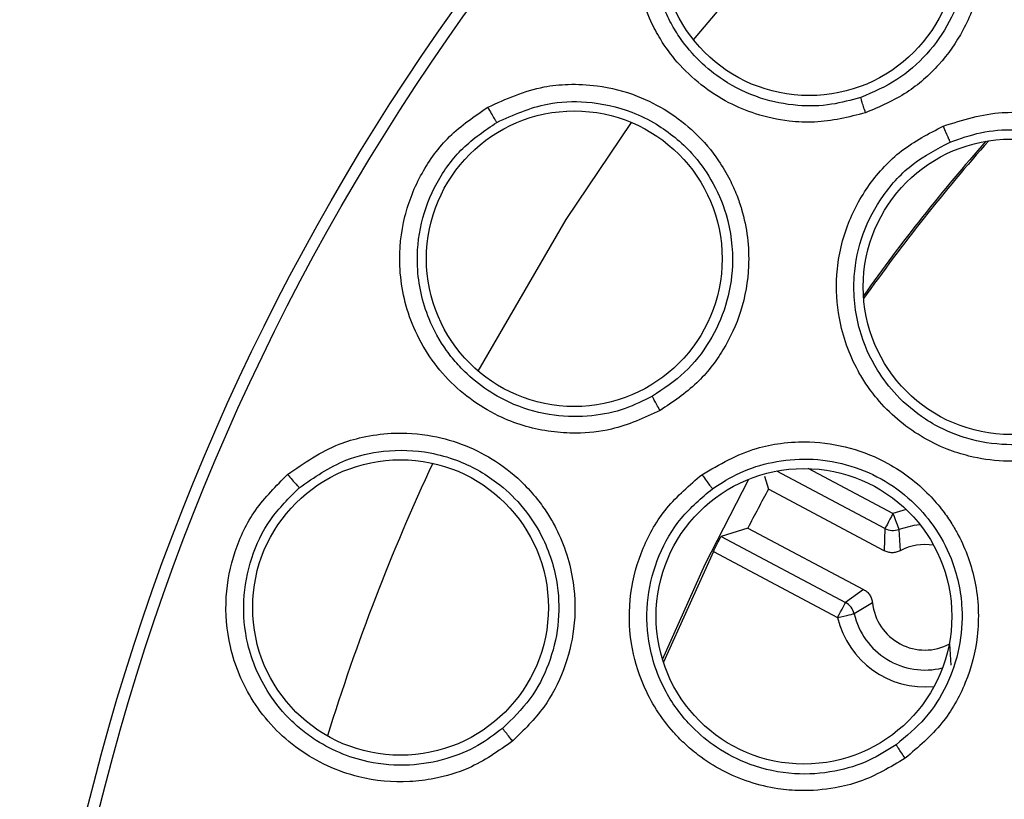
# Model space of a CAD drawing. Units: inches. Extents: x 0.4 to 10.6, y 0.4 to 8.1.
# Drawn here: x 8.1 to 8.1, y 2.5 to 2.6 of the extents above; entities that cross this region are included whole.
import ezdxf

# ---------------------------------------------------------------- set-up
doc = ezdxf.new("R2010")
doc.units = ezdxf.units.IN
doc.header["$MEASUREMENT"] = 0

msp = doc.modelspace()

# ---------------------------------------------------------------- linework, layer by layer
at = {"color": 1, "linetype": 'Continuous', "lineweight": 25}
for p, q in [((8.100623713802142, 2.528220904459856), (8.096672148784291, 2.530321176197337)), ((8.100254235403721, 2.527525712490772), (8.095210661667515, 2.530206396189952)), ((8.101247391930691, 2.528406083653983), (8.100623713802142, 2.528220904459856))]:
    msp.add_line(p, q, dxfattribs=at)
at = {"color": 7, "linetype": 'Continuous', "lineweight": 25}
for p, q in [((8.094644006880227, 2.529971204240243), (8.094826458105867, 2.529355827349129)), ((8.100221147785952, 2.526488497806099), (8.094826458105867, 2.529355827349129)), ((8.093865626538808, 2.527548093565557), (8.092620147593355, 2.527155295436529)), ((8.092620147593355, 2.527155295436529), (8.098419133936302, 2.52407310170896)), ((8.093865626538808, 2.527548093565557), (8.099260345551887, 2.524680793355521)), ((8.100254235403721, 2.527525712490772), (8.100221147785952, 2.526488497806099)), ((8.100905867876007, 2.527485936950263), (8.100961747230484, 2.526489348462938)), ((8.09225759178163, 2.526456407510142), (8.08992796536034, 2.521296851113777)), ((8.09225759178163, 2.526456407510142), (8.098049655537883, 2.523377909739877)), ((8.099260345551887, 2.524680793355521), (8.098419133936302, 2.52407310170896)), ((8.099673970106995, 2.524066472452209), (8.098816684010437, 2.523555227691485)), ((8.103337279788128, 2.521152532780955), (8.103281400433652, 2.522149091935285))]:
    msp.add_line(p, q, dxfattribs=at)
at = {"color": 1, "linetype": 'Continuous', "lineweight": 25, "flags": 128}
for points in [[(8.091334981106373, 2.550302225374552), (8.095532297951944, 2.555278861217364), (8.100465931624854, 2.560380748946588)], [(8.081305531634097, 2.534860486425504), (8.085403409628393, 2.541938743323543), (8.088445387820535, 2.546454147161213)], [(8.101885736556481, 2.527703059775375), (8.101605342462282, 2.527671761470268), (8.100905867876007, 2.527485936950263)]]:
    msp.add_lwpolyline(points, dxfattribs=at)
at = {"color": 7, "linetype": 'Continuous', "lineweight": 25, "flags": 128}
for points in [[(8.08988772049192, 2.521424361640765), (8.091875969523496, 2.525868368969879), (8.093909391366566, 2.529827296569343)], [(8.100623713802142, 2.528220904459856), (8.10055240529257, 2.528086764676116), (8.100483795418489, 2.527957640834433), (8.100420406817427, 2.527838402211887), (8.100364703460917, 2.52773356608963), (8.10031870932558, 2.527647033755926), (8.10028418439108, 2.527582090506155), (8.100262419309178, 2.527541112312873), (8.100254235403721, 2.527525712490772)], [(8.100623713802142, 2.528220904459856), (8.100678185172884, 2.528079079431564), (8.100730573901018, 2.527942563675272), (8.100778973341903, 2.527816519798008), (8.100821506183893, 2.527705670411883), (8.100856647111275, 2.527614180802112), (8.10088301747331, 2.527545512262044), (8.100899619948184, 2.527502216762197), (8.100905867876007, 2.527485936950263)], [(8.098049626204887, 2.523377909739877), (8.098120934714458, 2.523512078856611), (8.098189573921534, 2.5236411733653), (8.0982529331896, 2.523760411987845), (8.098308665879106, 2.523865248110103), (8.098354660014444, 2.523951780443807), (8.098389184948942, 2.524016753026572), (8.098410950030845, 2.52405770188686), (8.098419133936302, 2.52407310170896)], [(8.098049626204887, 2.523377909739877), (8.098197669828007, 2.52341214134443), (8.098340140182177, 2.523445052964233), (8.09847166932941, 2.523475471279504), (8.098587358659623, 2.523502222970466), (8.098682837556643, 2.523524281382313), (8.098754498062148, 2.523540854524192), (8.098799700206635, 2.523551297070225), (8.098816684010437, 2.523555227691485)]]:
    msp.add_lwpolyline(points, dxfattribs=at)
at = {"color": 7, "linetype": 'Continuous', "lineweight": 25}
for centre, radius in [((8.169459858727656, 2.488287873038661), 0.1095249679905503), ((8.169459858727656, 2.488287873038661), 0.1089800676521637), ((8.096722760576093, 2.55459649938177), 0.006889763779527769), ((8.085777069777864, 2.540102062298305), 0.006889763779525993), ((8.106128430570974, 2.538793001673502), 0.006889763779527769), ((8.077681095991055, 2.523843155143778), 0.006889763779527769), ((8.096477833306015, 2.523434164110903), 0.006889763779527769)]:
    msp.add_circle(centre, radius, dxfattribs=at)
for centre, radius, start, end in [((8.169912639099666, 2.488287873035959), 0.08661417322677135, 138.5863993697813, 144.6683632039558), ((8.169912639145126, 2.48828787299814), 0.08652827238464618, 138.5169831763813, 144.7377793953352), ((8.169912626403105, 2.488287879737075), 0.08558334795905502, 151.3238077654693, 152.6943783647719), ((8.100623715011059, 2.528221150525161), 0.0007874955491385517, 242.0187167940512, 290.9953006777209), ((8.102121573217039, 2.524319222917596), 0.002460629918150611, 80.71667367529018, 118.1225057649578), ((8.09804947587177, 2.523377802546385), 0.0007874566719194723, 13.02135307008959, 62.0025092347155), ((8.102121573214282, 2.52431922291425), 0.002460629919370804, 185.8956804524277, 298.1224438759918), ((8.102121573215463, 2.524319222915234), 0.003392035654922182, 193.0163706251496, 283.8384839043735)]:
    msp.add_arc(centre, radius, start, end, dxfattribs=at)
at = {"color": 1, "linetype": 'Continuous', "lineweight": 25}
for centre, radius, start, end in [((8.169912639100698, 2.48828787303866), 0.1001010852244083, 155.0153361946636, 162.8213375029532), ((8.102121573216447, 2.524319222917596), 0.004179317305668504, 193.0164270618733, 275.751701390841)]:
    msp.add_arc(centre, radius, start, end, dxfattribs=at)
at = {"color": 7, "linetype": 'Continuous', "lineweight": 25}
for points, knots in [([(8.094056906995787, 2.56228108699372), (8.094969485401222, 2.562503389698335), (8.096251369287248, 2.562815654653508), (8.09801167473418, 2.562655415627731), (8.099448420430923, 2.562318141250715), (8.101416994784508, 2.561404168016653), (8.10313011579499, 2.55980634043241), (8.104111219654534, 2.558080564107307), (8.10451601348317, 2.556966503087569), (8.104712487382658, 2.556151384369652), (8.104912990753055, 2.554780755035152), (8.104797021123904, 2.552911065790165), (8.103993002207915, 2.550769928702412), (8.102811212553659, 2.549100812706478), (8.101275464146648, 2.547732274286866), (8.100009701410938, 2.547188823271386), (8.099350749840863, 2.546905904609139)], [0, 0, 0, 0, 0.1093061661504661, 0.1535405749215025, 0.2065999415977951, 0.2824603407261403, 0.406731386130301, 0.4745820850149989, 0.514599294687012, 0.5458894865055592, 0.5730870262178486, 0.6775141071302816, 0.7617534750937457, 0.8389400439919941, 0.9161527607869666, 1, 1, 1, 1]), ([(8.099350749840863, 2.546905904609139), (8.098563967612941, 2.546707928351051), (8.097390634432287, 2.546412685138441), (8.095647403183714, 2.546502169372137), (8.094292984169359, 2.546791850361215), (8.092437868212308, 2.547564167418287), (8.09089058743156, 2.54878079155203), (8.08983756320068, 2.550220926234703), (8.089061677140492, 2.551663988772175), (8.088551245514642, 2.553495590681092), (8.088586568718611, 2.555843078755998), (8.08919844278609, 2.557961966566355), (8.09039559067573, 2.559851074110967), (8.092013985708267, 2.561383584881418), (8.093365257047582, 2.56197722933005), (8.094056906995787, 2.56228108699372)], [0, 0, 0, 0, 0.09492566871987013, 0.14156323421182, 0.2046030506723865, 0.2574405932810002, 0.377922014398827, 0.4304233178630289, 0.4672921264451755, 0.5710131640511441, 0.6502201910911173, 0.7418501666601582, 0.8270837659180087, 0.9114926063575497, 0.9999999999999999, 0.9999999999999999, 0.9999999999999999, 0.9999999999999999]), ([(8.099123448466667, 2.547624122978886), (8.098674540517838, 2.547498102350949), (8.097717409044431, 2.547229409605339), (8.096122163721684, 2.547196413960513), (8.094379835551946, 2.547538582263845), (8.092412422498526, 2.548486811280982), (8.091050773384616, 2.549813293846162), (8.090342511107297, 2.550965097657706), (8.089899124102562, 2.551848710261396), (8.089407278055393, 2.553332107226893), (8.089339030557474, 2.555448454792506), (8.08994421848155, 2.557574467131321), (8.091018174891529, 2.55930159049341), (8.09250194949843, 2.560703593401788), (8.093729822255698, 2.561241454683623), (8.094342434364018, 2.561509805236966)], [0, 0, 0, 0, 0.06072136396443277, 0.1294660268546486, 0.2062014989964189, 0.290883130427161, 0.4118675781385583, 0.4478992194190682, 0.4674502283953614, 0.5410614325727641, 0.6503416205972046, 0.7384193059121118, 0.8260219378705935, 0.9131986056277075, 1, 1, 1, 1]), ([(8.094342434364018, 2.561509805236966), (8.095166697466263, 2.561707606286923), (8.096583902728828, 2.562047697561389), (8.098760093218035, 2.561722794229787), (8.100392713821986, 2.561028137277449), (8.101889383409143, 2.559910222876553), (8.1029612671594, 2.558630769711733), (8.103747368252243, 2.556990886747269), (8.104172660046084, 2.555123890723953), (8.104045187807014, 2.55307065620138), (8.10332781527414, 2.551133880119858), (8.102254683183952, 2.54960473541275), (8.100845954789868, 2.548359301240521), (8.099701708636498, 2.547870936953319), (8.099123419133672, 2.547624122978886)], [0, 0, 0, 0, 0.1092458854162092, 0.1878330393573047, 0.2820860119896985, 0.3375004042931518, 0.4302892860745344, 0.4962543948097537, 0.5730058916466836, 0.6774529439297491, 0.7590980859413567, 0.8389090338778887, 0.9185863859503423, 1, 1, 1, 1]), ([(8.08174455856242, 2.54716594160517), (8.082600761416687, 2.547552148692666), (8.083803444591691, 2.548094642523287), (8.085563223820758, 2.548260624267415), (8.087037468830808, 2.548193030556209), (8.089140484606542, 2.547656400245555), (8.091118017659307, 2.546400530952871), (8.092399567830725, 2.544884439779831), (8.093002128472063, 2.543863707642116), (8.093345078365788, 2.5430985815748), (8.093793935674563, 2.541788107692976), (8.094023552585064, 2.539928965047202), (8.093626633890082, 2.537676554518077), (8.092771711280841, 2.535818686360345), (8.091513543863222, 2.534191286627675), (8.090369206215458, 2.53342448888643), (8.089773468478434, 2.533025296959103)], [0, 0, 0, 0, 0.109307660245863, 0.1535412819773796, 0.2066003108484132, 0.282460849931579, 0.4067327963956889, 0.4745823476335742, 0.5146003856485468, 0.5458901789679821, 0.5730880511532433, 0.6775144927707323, 0.7617538468716594, 0.8389400365021544, 0.9161528082496668, 1, 1, 1, 1]), ([(8.082166953682876, 2.546460277757058), (8.082940834334266, 2.546806155950402), (8.084271422293822, 2.547400848890081), (8.086470262592103, 2.547481418461143), (8.088202715052013, 2.54709850894475), (8.0898793405912, 2.54627468729694), (8.09116805339286, 2.545213959631325), (8.092242109584333, 2.543746453252229), (8.093003197457877, 2.541989389932956), (8.093255152317338, 2.539947694899585), (8.092905950791524, 2.537912063461698), (8.092131990635478, 2.536211797930078), (8.090976160582079, 2.534728679341641), (8.08994113053668, 2.534038380718103), (8.089418040584368, 2.53368951328602)], [0, 0, 0, 0, 0.1092454501926057, 0.1878334603682863, 0.2820862998813563, 0.3375006075652474, 0.4302903249447098, 0.4962537639709951, 0.5730066683495239, 0.6774526269926673, 0.7590986682992019, 0.8389093663103997, 0.9185870088803832, 1, 1, 1, 1]), ([(8.099350749840863, 2.546905904609139), (8.099316968780585, 2.547005956959552), (8.099249405564507, 2.547206064905077), (8.099176316334857, 2.547433839790337), (8.099132343409737, 2.547579684567742), (8.099126413577032, 2.547609309528986), (8.099123448466667, 2.547624122978886)], [0, 0, 0, 0, 0.2796698996376196, 0.559348868971058, 0.779660017134147, 1, 1, 1, 1]), ([(8.089773468478434, 2.533025296959103), (8.089034296121019, 2.53268650261173), (8.08778746477457, 2.532115026408558), (8.086027845783322, 2.531939071219179), (8.084292617035482, 2.532039951782759), (8.082139579236063, 2.532656847104497), (8.079756041005128, 2.534343729529008), (8.078103594707615, 2.536905700505208), (8.077523546620965, 2.539620226690025), (8.077771983732148, 2.542052894210473), (8.078600118039102, 2.544117791310596), (8.079906888323563, 2.545912524077437), (8.081122102096382, 2.546741383472657), (8.08174455856242, 2.54716594160517)], [0, 0, 0, 0, 0.09524589241022559, 0.1606601803849049, 0.2062229874530333, 0.3002869133264494, 0.4211031971730191, 0.5430052992472092, 0.6515469560383795, 0.7426285820658335, 0.8275128803986024, 0.9116486948173808, 1, 1, 1, 1]), ([(8.08174455856242, 2.54716594160517), (8.081800827052042, 2.547067731583863), (8.081913369092678, 2.546871302707186), (8.082048367412183, 2.546643824080859), (8.082137133050797, 2.546499897851267), (8.082157013610113, 2.546473484271872), (8.082166953682876, 2.546460277757058)], [0, 0, 0, 0, 0.2796293041008389, 0.5592837610620528, 0.7796464670257843, 1, 1, 1, 1]), ([(8.102964956089243, 2.546285570441959), (8.103873611232343, 2.54657024629931), (8.105148440629812, 2.546969642213654), (8.106933524906763, 2.546914092295374), (8.108387313643451, 2.546663353569259), (8.110007062124126, 2.546024079983964), (8.111724428158691, 2.544824163835743), (8.112873115486689, 2.543443531696206), (8.11351474906923, 2.542222945879047), (8.113800917971423, 2.5415052509446), (8.114155425019645, 2.540348079884207), (8.114374723717367, 2.538511734944847), (8.11394068912243, 2.536145856913835), (8.112855722706016, 2.53406732991287), (8.111316023114593, 2.532363924265186), (8.109965258069995, 2.531660264073526), (8.109261107355566, 2.531293447632241)], [0, 0, 0, 0, 0.1107957601489218, 0.1554447726682171, 0.208716869083695, 0.2839396384061792, 0.3582664561979246, 0.4533926337304179, 0.491759230910109, 0.5203041487027555, 0.5441914123281995, 0.6341259329565004, 0.7348402112977915, 0.8221082664071122, 0.9072654479762453, 0.9999999999999999, 0.9999999999999999, 0.9999999999999999, 0.9999999999999999]), ([(8.089418040584368, 2.53368951328602), (8.088999931620478, 2.5334831617657), (8.088108460868886, 2.533043189507749), (8.086546457537715, 2.532717600191674), (8.08477092317834, 2.532733826605069), (8.082662777481266, 2.533304358192716), (8.081080558023583, 2.534358059401529), (8.080172746487088, 2.535360134736014), (8.079574487218757, 2.536147189498268), (8.078818503078764, 2.537515001350997), (8.07836250923873, 2.539582747004496), (8.078566734238661, 2.541783773513258), (8.079305077931345, 2.543678819775105), (8.080505950236784, 2.545329613248212), (8.081614087031175, 2.546083934948937), (8.082166953682876, 2.546460277757058)], [0, 0, 0, 0, 0.06072101261080618, 0.129466266989816, 0.2062002418665063, 0.2908827792809829, 0.4118667370016009, 0.4478983190076892, 0.4674499555631944, 0.5410610252960223, 0.6503416362872992, 0.7384186313910839, 0.8260218947957159, 0.9131996221223228, 0.9999999999999999, 0.9999999999999999, 0.9999999999999999, 0.9999999999999999]), ([(8.109261107355566, 2.531293447632241), (8.108496304544282, 2.531045304862507), (8.10735734692447, 2.530675766343272), (8.10561798747864, 2.53064357497965), (8.104339541207462, 2.530824234055813), (8.102624588254999, 2.531371742734802), (8.101130104249927, 2.532268848770854), (8.099972051281469, 2.533442675470384), (8.099386240986387, 2.534224948624607), (8.09866200367712, 2.535417029792458), (8.098056320348547, 2.537123700902768), (8.097924700536266, 2.539459180744077), (8.098386902677673, 2.54162369555113), (8.099456255531702, 2.543602466252155), (8.100976060985246, 2.545250290190772), (8.102292099818543, 2.545935328336408), (8.102964956089243, 2.546285570441959)], [0, 0, 0, 0, 0.09404950814125956, 0.1400601597646868, 0.2038602340055181, 0.2454077831971272, 0.3519982899327505, 0.4049359272013229, 0.439231048058929, 0.4670323409343515, 0.5693788993736272, 0.6485020717155867, 0.7404851354050377, 0.8262413658087592, 0.9111617502113804, 1, 1, 1, 1]), ([(8.102964956089243, 2.546285570441959), (8.10300888272873, 2.546181955023454), (8.103096742944151, 2.545974707824552), (8.103202115223084, 2.545734583823514), (8.10327159441589, 2.545582114356876), (8.103287381489597, 2.545553460502082), (8.10329527494004, 2.545539133731527)], [0, 0, 0, 0, 0.2796297130590407, 0.5593035823968884, 0.7796542034251533, 1, 1, 1, 1]), ([(8.10329527494004, 2.545539133731527), (8.103763083269534, 2.545704961049876), (8.10473052459463, 2.546047896800454), (8.106328573664548, 2.546172464752169), (8.108011640086216, 2.545950073065196), (8.109650085173206, 2.545311237766895), (8.111104722228877, 2.544289631336835), (8.112218623146463, 2.543018234326203), (8.11302223524037, 2.541533537791246), (8.113535464282458, 2.539700108415887), (8.113514475102598, 2.537672414888879), (8.112916124161487, 2.535724540885941), (8.111946409519408, 2.534148836593736), (8.110627249918416, 2.532831902654708), (8.10953006670486, 2.532276942925534), (8.108981475919228, 2.531999463476286)], [0, 0, 0, 0, 0.06440228083787546, 0.133185802784757, 0.2063683915236639, 0.2839654575309428, 0.3598816856089474, 0.4358650053731762, 0.5020443861641688, 0.578295630793375, 0.6815795051306526, 0.7611655127018726, 0.8407714803612805, 0.920385859349347, 0.9999999999999999, 0.9999999999999999, 0.9999999999999999, 0.9999999999999999]), ([(8.108981475919228, 2.531999463476286), (8.108525225007295, 2.531839126394705), (8.107541974634023, 2.531493589561373), (8.105856043645904, 2.531369827321379), (8.10396904758667, 2.531666028847638), (8.10219916810387, 2.532484613219236), (8.1008234850293, 2.533636318927473), (8.099748315303126, 2.535037579561507), (8.098928835717523, 2.536896234598482), (8.098697925708198, 2.539124900965913), (8.099152711500006, 2.541294530641879), (8.100110157875488, 2.543101545373226), (8.101503023470261, 2.544608662149803), (8.1026988052555, 2.545229468430545), (8.10329527494004, 2.545539133731527)], [0, 0, 0, 0, 0.0629490846300223, 0.1356593693091807, 0.2180911194689465, 0.3101902709143703, 0.386627911079005, 0.4503656193098294, 0.5395482605658977, 0.6485621895146788, 0.7371197616648774, 0.8251861826536451, 0.9128008606812286, 1, 1, 1, 1]), ([(8.089773468478434, 2.533025296959103), (8.089721865779971, 2.533117436674185), (8.08961865842316, 2.533301719603841), (8.089504994917519, 2.533512219296502), (8.089434923567485, 2.533647498083806), (8.089423668404262, 2.533675507823287), (8.089418040584368, 2.53368951328602)], [0, 0, 0, 0, 0.279675653253991, 0.5593619286711251, 0.7796716356146718, 1, 1, 1, 1]), ([(8.072419276955536, 2.530045798045196), (8.07318993063105, 2.530582738321257), (8.074272453928899, 2.531336968628405), (8.075971751250664, 2.531823510131332), (8.077433316579949, 2.532027970059311), (8.079599121801564, 2.531886865972501), (8.081773758177917, 2.531015772071814), (8.083312046326887, 2.529760960578161), (8.084091955737032, 2.528868366983903), (8.084569597666508, 2.528179249574429), (8.08525171047449, 2.526973621814065), (8.085818952194668, 2.525188283845766), (8.085842712596547, 2.52290129482464), (8.085343674692131, 2.520917979017974), (8.084405991033433, 2.51908708983285), (8.083422028427833, 2.518123080167356), (8.082909782434989, 2.517621221574963)], [0, 0, 0, 0, 0.1093063222376051, 0.1535406164708807, 0.2065994059595247, 0.2824597710128656, 0.4067319524515371, 0.4745815029779644, 0.51459970541786, 0.545889489821925, 0.5730868551317098, 0.6775142318700776, 0.7617534782600153, 0.838939694651504, 0.9161528135809109, 1, 1, 1, 1]), ([(8.091726429917657, 2.530034915504245), (8.092548941370394, 2.53051466415746), (8.093702927535448, 2.531187753032603), (8.095455621183898, 2.531530774205612), (8.096928752022986, 2.531609834653887), (8.098650142282903, 2.531347039980883), (8.100591434148884, 2.530559310728872), (8.102018582793246, 2.529468950093906), (8.102915736685004, 2.528421728111877), (8.103354440869015, 2.527785695262541), (8.103957539630278, 2.526736419605303), (8.10457990792338, 2.524994914243996), (8.104683323671832, 2.52259177367324), (8.104087993459215, 2.52032394679745), (8.102965974129503, 2.51832063242394), (8.10180565743973, 2.517334059038329), (8.101200781802468, 2.516819756166893)], [0, 0, 0, 0, 0.1107948991432116, 0.1554455933042204, 0.2087163845587857, 0.2839391408214995, 0.3582664687414392, 0.4533924478769797, 0.4917597044249917, 0.5203056320515281, 0.5441929154102764, 0.6341257977178615, 0.7348409141397998, 0.822110027796232, 0.9072655670239094, 1, 1, 1, 1]), ([(8.07296413732793, 2.529429746495209), (8.073661288663804, 2.52991194627776), (8.074859942387619, 2.530741021021272), (8.077006544891074, 2.531224232293416), (8.078779849003682, 2.531166174583383), (8.080579306629758, 2.530664485159194), (8.082040992021343, 2.529858613725596), (8.0833663946146, 2.528613438721826), (8.08443740581428, 2.527026148343794), (8.085060218377732, 2.52506551471451), (8.0850910018214, 2.523000384325773), (8.084642666730298, 2.521186850463334), (8.083778996974813, 2.519516616033066), (8.082888443261357, 2.518647870168381), (8.082438371880762, 2.518208820120308)], [0, 0, 0, 0, 0.1092463301374023, 0.1878337079686577, 0.2820861272217314, 0.3375007653012876, 0.4302900099824135, 0.4962542147643237, 0.5730062693958967, 0.6774534998833631, 0.7590977458579192, 0.8389087664812281, 0.9185871073512859, 0.9999999999999999, 0.9999999999999999, 0.9999999999999999, 0.9999999999999999]), ([(8.092214560278734, 2.52938073106144), (8.092633745988472, 2.529646494730511), (8.09350062711792, 2.530196097219954), (8.095030876567108, 2.530673186737165), (8.096721233050337, 2.530830835739077), (8.098460738093996, 2.53057259144961), (8.100106237751728, 2.529900309968978), (8.101475093153459, 2.528908636244297), (8.102588977125418, 2.527640024473937), (8.103497315008472, 2.525966759520663), (8.10392802863909, 2.523985221045473), (8.103778139780905, 2.52195304143122), (8.103183351944544, 2.520201064315251), (8.102190315880556, 2.518623614024203), (8.101244141517883, 2.517838412019731), (8.100771053433395, 2.517445810267996)], [0, 0, 0, 0, 0.06440293760292924, 0.133186055707722, 0.2063685596911019, 0.2839652067660236, 0.3598814291388929, 0.4358643333566071, 0.502042986880657, 0.5782958377381007, 0.681578967784997, 0.7611658522522952, 0.8407714406372417, 0.9203855683300618, 1, 1, 1, 1]), ([(8.082909782434989, 2.517621221574963), (8.082245461516456, 2.517152362494193), (8.081124882506389, 2.516361489243126), (8.079427539111926, 2.51586527240544), (8.07770332734543, 2.515645502664782), (8.075473584239305, 2.515856339041384), (8.072820671478686, 2.517076516025223), (8.070725614830145, 2.519291230887682), (8.069656607721926, 2.521852942623683), (8.069453898785826, 2.524289841508574), (8.069888416614964, 2.526471768949182), (8.07084321514075, 2.528476032782335), (8.071885412317743, 2.529514085579086), (8.072419247622541, 2.530045798045196)], [0, 0, 0, 0, 0.09524509079127935, 0.160659775381624, 0.2062228940625165, 0.3002866527576222, 0.4211037260799642, 0.5430054074339326, 0.6515464762409964, 0.7426289082454093, 0.8275132168482261, 0.9116486433753253, 1, 1, 1, 1]), ([(8.072419247622541, 2.530045798045196), (8.072492617081657, 2.529959601351213), (8.072639357639021, 2.529787206037548), (8.072813851107565, 2.529588381980436), (8.072927519549065, 2.529463237100176), (8.072951931285504, 2.529440910136417), (8.07296413732793, 2.529429746495209)], [0, 0, 0, 0, 0.2796441071295386, 0.5592944617239018, 0.7796440859461914, 0.9999999999999999, 0.9999999999999999, 0.9999999999999999, 0.9999999999999999]), ([(8.101200781802468, 2.516819756166893), (8.100510375886808, 2.516407640907881), (8.099482201171815, 2.515793905597436), (8.097793610730966, 2.515375435985995), (8.096507001666698, 2.515267162741629), (8.094713218546925, 2.515419265458148), (8.093056584807472, 2.515961356533254), (8.091666369033872, 2.516848066521343), (8.090921176971701, 2.517480372760301), (8.089949810927283, 2.518481396837803), (8.088979552631212, 2.520010510706499), (8.088331548590975, 2.522258146990131), (8.088300501431682, 2.524471233110958), (8.08890273381263, 2.526638331620632), (8.090017736777238, 2.528583045715104), (8.09114836751819, 2.529543738174524), (8.091726429917657, 2.530034915504245)], [0, 0, 0, 0, 0.09404965771130391, 0.1400617778892003, 0.2038610403474064, 0.2454091117108627, 0.3519988701984517, 0.4049360833143738, 0.4392324583888644, 0.4670326700968543, 0.5693799786648999, 0.6485030744290831, 0.7404853409398499, 0.8262409811481739, 0.9111614855953702, 1, 1, 1, 1]), ([(8.091726429917657, 2.530034915504245), (8.091792317042065, 2.529943675563874), (8.091924095976982, 2.529761189193859), (8.092080228712776, 2.529550552641658), (8.092181898350905, 2.529417357440273), (8.092203673115995, 2.52939293969006), (8.092214560278734, 2.52938073106144)], [0, 0, 0, 0, 0.2796335631652723, 0.5592870147533624, 0.779647956178504, 1, 1, 1, 1]), ([(8.082438371880762, 2.518208820120308), (8.082065300083663, 2.51792915727489), (8.081269851238638, 2.517332871280843), (8.079794273658866, 2.516725794699794), (8.078045986881744, 2.51641549988605), (8.075868913352352, 2.516588949108662), (8.074119967051958, 2.517333918953824), (8.073043547893494, 2.518152205723535), (8.072310792386627, 2.518815864458839), (8.071316376837908, 2.520021511885138), (8.070488187748609, 2.521970255723713), (8.070284527086294, 2.524171333609137), (8.070662049098184, 2.526169792623154), (8.071539162723836, 2.528013135135551), (8.07248983392204, 2.528958226798804), (8.07296413732793, 2.529429746495209)], [0, 0, 0, 0, 0.06072068620545717, 0.1294662316656275, 0.2062004867812041, 0.2908819458285153, 0.4118666044880825, 0.4478985106455723, 0.4674491125391785, 0.5410612084658616, 0.6503413961412716, 0.7384185542374307, 0.8260216626858415, 0.9131997286813488, 1, 1, 1, 1]), ([(8.100771053433395, 2.517445810267996), (8.10036192647402, 2.517187974976905), (8.099480211474756, 2.516632310681785), (8.097864094086168, 2.516136490276205), (8.095958501010957, 2.516005377936981), (8.094050839436477, 2.51640957025093), (8.09245339749299, 2.517226336943841), (8.091093341573877, 2.51835318182503), (8.089880804343696, 2.519982890106025), (8.089159774886479, 2.522104305018625), (8.089120356107983, 2.524320744622926), (8.08965170257245, 2.526295503748684), (8.090674290110766, 2.528074772900981), (8.091701947522466, 2.52894609899096), (8.092214560278734, 2.52938073106144)], [0, 0, 0, 0, 0.06294787613990957, 0.1356598124194138, 0.2180905333304962, 0.3101888802219056, 0.3866271930925061, 0.4503649383530721, 0.5395476376689903, 0.6485620242707599, 0.7371194774467227, 0.8251865592036248, 0.9128001231745052, 1, 1, 1, 1]), ([(8.09225759178163, 2.526456407510142), (8.0923029378088, 2.526547951930858), (8.092393490633551, 2.526730759696028), (8.092511593689906, 2.526960718306423), (8.092597270883067, 2.527121752443084), (8.092612514069236, 2.527144102776122), (8.092620147593355, 2.527155295436529)], [0, 0, 0, 0, 0.2503627237242566, 0.4999567384648991, 0.7495869790797638, 1, 1, 1, 1]), ([(8.100961747230484, 2.526489348462938), (8.100903184305583, 2.526463011137697), (8.100785718276029, 2.526410183499216), (8.100592267052898, 2.526389824783247), (8.100398080988688, 2.526409048602518), (8.10028023920301, 2.526461963690673), (8.100221147785952, 2.526488497806099)], [0, 0, 0, 0, 0.248943103197347, 0.4993322646853192, 0.7489416357144676, 1, 1, 1, 1]), ([(8.099260345551887, 2.524680793355521), (8.09931499205654, 2.524646774071803), (8.099424611115133, 2.524578532527741), (8.099549353004692, 2.524429035383048), (8.099641341359895, 2.524257151481628), (8.099663072750083, 2.524130155480949), (8.099673970106995, 2.524066472452209)], [0, 0, 0, 0, 0.2495535306384547, 0.5005960265992203, 0.7495704004795882, 1, 1, 1, 1]), ([(8.082909782434989, 2.517621221574963), (8.08284213815638, 2.517702316997819), (8.082706847825488, 2.517864509969903), (8.082556419918568, 2.518050522455009), (8.082462705930126, 2.518170599058144), (8.082446483621373, 2.518196079152395), (8.082438371880762, 2.518208820120308)], [0, 0, 0, 0, 0.2796762050365694, 0.5593597433571598, 0.7796639480154974, 1, 1, 1, 1]), ([(8.101200781802468, 2.516819756166893), (8.101139256944597, 2.516906439050469), (8.101016207674636, 2.517079804189557), (8.10087893596618, 2.517278377243918), (8.100793365133633, 2.517406138042584), (8.10077849066269, 2.517432605755516), (8.100771053433395, 2.51744583960099)], [0, 0, 0, 0, 0.2796800457010089, 0.5593580649697742, 0.7796792154706168, 1, 1, 1, 1])]:
    msp.add_open_spline(points, degree=3, knots=knots, dxfattribs=at)

doc.saveas('drawing.dxf')
